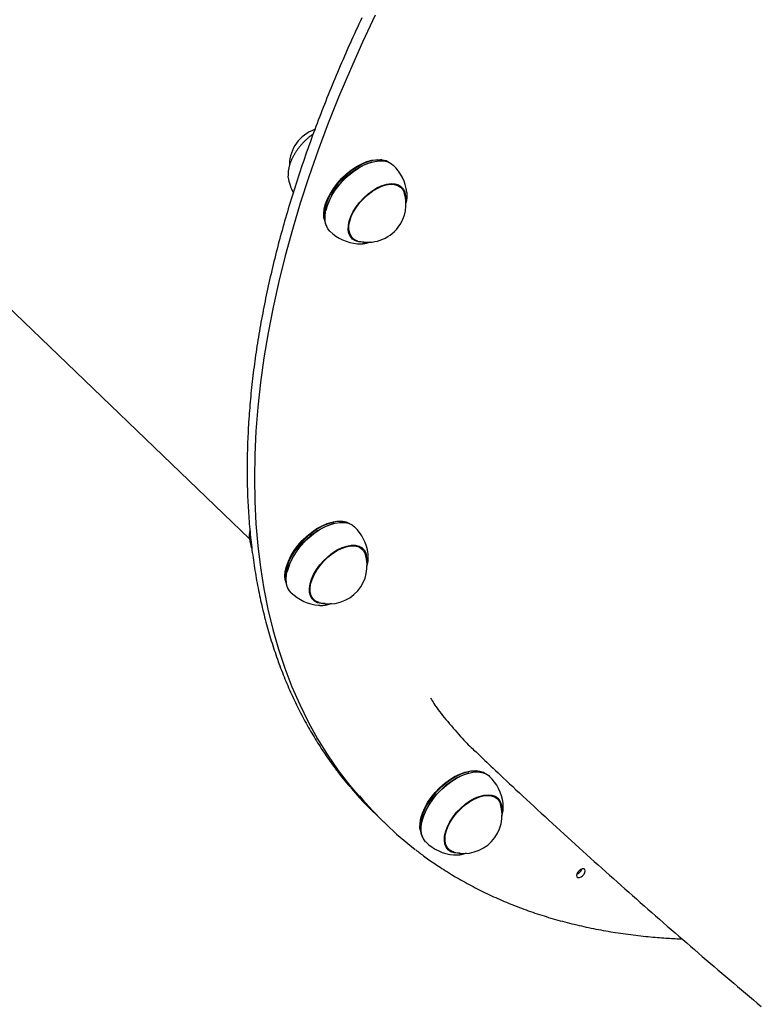
# Model space of a CAD drawing. Extents: x -5056 to 4064, y -2340 to 1742.
# Drawn here: x 563 to 839, y -968 to -602 of the extents above; entities that cross this region are included whole.
import ezdxf

# ---------------------------------------------------------------- set-up
doc = ezdxf.new("R2010")
doc.units = 0

msp = doc.modelspace()

# ---------------------------------------------------------------- linework, layer by layer
at = {"color": 7, "linetype": 'Continuous'}
for p, q in [((98.89, -267.39), (648.42, -795.41)), ((697.56, -654.55), (697.13, -654.5)), ((694.18, -655.29), (693.97, -655.34)), ((662.85, -661.04), (662.8, -660.53)), ((704.79, -664.86), (703.66, -663.77)), ((706.99, -666.85), (706.95, -666.52)), ((676.83, -673.18), (676.78, -673.39)), ((676.12, -676.37), (676.19, -676.8)), ((685.64, -682.52), (686.78, -683.61)), ((686.07, -683.19), (686.43, -683.31)), ((688.52, -685.71), (689.18, -685.74)), ((679.75, -789.66), (679.54, -789.71)), ((683.14, -788.92), (682.7, -788.87)), ((690.36, -799.23), (689.23, -798.14)), ((689.9, -798.49), (690.28, -799.17)), ((690.03, -798.91), (689.95, -798.7)), ((662.4, -807.55), (662.36, -807.76)), ((661.69, -810.74), (661.76, -811.17)), ((671.22, -816.89), (672.35, -817.98)), ((671.47, -817.47), (672.02, -817.66)), ((672.26, -817.9), (671.59, -817.55)), ((733.3, -881.69), (732.86, -881.64)), ((729.91, -882.42), (729.7, -882.48)), ((740.52, -892), (739.39, -890.91)), ((740.23, -891.72), (739.91, -891.08)), ((695.34, -897.76), (697.25, -899.59)), ((697.25, -899.59), (699.16, -901.43)), ((711.85, -903.5), (711.92, -903.94)), ((712.56, -900.31), (712.52, -900.52)), ((721.37, -909.66), (722.51, -910.74)), ((724.25, -912.84), (724.97, -912.87))]:
    msp.add_line(p, q, dxfattribs=at)
for points in [[(690.21, -601.69), (689.65, -602.88), (689.09, -604.08), (688.54, -605.27), (687.99, -606.47), (687.44, -607.67), (686.89, -608.86), (686.35, -610.05), (685.81, -611.25), (685.28, -612.44), (684.75, -613.64), (684.22, -614.83), (683.7, -616.02), (683.18, -617.22), (682.66, -618.41), (682.15, -619.6), (681.64, -620.79), (681.13, -621.99), (680.63, -623.18), (680.13, -624.37), (679.64, -625.56), (679.15, -626.75), (678.66, -627.94), (678.17, -629.13), (677.69, -630.31), (677.22, -631.5), (676.74, -632.69), (676.27, -633.88), (675.81, -635.06), (675.34, -636.25), (674.88, -637.43), (674.43, -638.62), (673.98, -639.8), (673.53, -640.99), (673.09, -642.17), (672.65, -643.35), (672.21, -644.53), (671.78, -645.71), (671.35, -646.9), (670.92, -648.07), (670.5, -649.25), (670.08, -650.43), (669.66, -651.61), (669.25, -652.79), (668.85, -653.96), (668.44, -655.14), (668.04, -656.31), (667.65, -657.49), (667.25, -658.66), (666.87, -659.83), (666.48, -661), (666.1, -662.17), (665.72, -663.34), (665.35, -664.51), (664.98, -665.68), (664.61, -666.85), (664.25, -668.01), (663.89, -669.18), (663.54, -670.34), (663.19, -671.51), (662.84, -672.67), (662.5, -673.83), (662.16, -674.99), (661.82, -676.15), (661.49, -677.31), (661.16, -678.47), (660.84, -679.62), (660.52, -680.78), (660.2, -681.93), (659.89, -683.09), (659.58, -684.24), (659.27, -685.39), (658.97, -686.54), (658.68, -687.69), (658.38, -688.84), (658.09, -689.98), (657.81, -691.13), (657.52, -692.27), (657.25, -693.42), (656.97, -694.56), (656.7, -695.7), (656.44, -696.84), (656.17, -697.98), (655.91, -699.11), (655.66, -700.25), (655.41, -701.38), (655.16, -702.52), (654.92, -703.65), (654.68, -704.78), (654.44, -705.91), (654.21, -707.04), (653.98, -708.16), (653.76, -709.29), (653.54, -710.41), (653.33, -711.54), (653.11, -712.66), (652.91, -713.78), (652.7, -714.89), (652.5, -716.01), (652.3, -717.13), (652.11, -718.24), (651.92, -719.35), (651.74, -720.46), (651.56, -721.57), (651.38, -722.68), (651.21, -723.79), (651.04, -724.89), (650.88, -725.99), (650.72, -727.09), (650.56, -728.19), (650.41, -729.29), (650.26, -730.39), (650.11, -731.48), (649.97, -732.58), (649.83, -733.67), (649.7, -734.76), (649.57, -735.85), (649.45, -736.94), (649.33, -738.02), (649.21, -739.1), (649.1, -740.19), (648.99, -741.27), (648.88, -742.34), (648.78, -743.42), (648.68, -744.49), (648.59, -745.57), (648.5, -746.64), (648.41, -747.71), (648.33, -748.77), (648.26, -749.84), (648.18, -750.9), (648.11, -751.97), (648.05, -753.03), (647.99, -754.08), (647.93, -755.14), (647.88, -756.19), (647.83, -757.25), (647.78, -758.3), (647.74, -759.35), (647.7, -760.39), (647.67, -761.44), (647.64, -762.48), (647.61, -763.52), (647.59, -764.56), (647.57, -765.59), (647.56, -766.63), (647.55, -767.66), (647.55, -768.69), (647.54, -769.72), (647.55, -770.75), (647.55, -771.77), (647.56, -772.79), (647.58, -773.81), (647.6, -774.83), (647.62, -775.85), (647.65, -776.86), (647.68, -777.87), (647.71, -778.88), (647.75, -779.89), (647.79, -780.89), (647.84, -781.89), (647.89, -782.89), (647.94, -783.89), (648, -784.89), (648.07, -785.88), (648.13, -786.87), (648.2, -787.86), (648.28, -788.85), (648.36, -789.83), (648.44, -790.81), (648.52, -791.79), (648.62, -792.77), (648.71, -793.75), (648.81, -794.72), (648.91, -795.69), (649.02, -796.66), (649.13, -797.62), (649.24, -798.58), (649.36, -799.55), (649.48, -800.5), (649.61, -801.46), (649.74, -802.41), (649.88, -803.36), (650.01, -804.31), (650.16, -805.26), (650.3, -806.2), (650.45, -807.14), (650.61, -808.08), (650.77, -809.01), (650.93, -809.95), (651.09, -810.88), (651.26, -811.81), (651.44, -812.73), (651.62, -813.65), (651.8, -814.57), (651.98, -815.49), (652.17, -816.41), (652.37, -817.32), (652.57, -818.23), (652.77, -819.14), (652.97, -820.04), (653.18, -820.94), (653.4, -821.84), (653.62, -822.74), (653.84, -823.63), (654.06, -824.52), (654.29, -825.41), (654.53, -826.29), (654.76, -827.18), (655, -828.06), (655.25, -828.93), (655.5, -829.81), (655.75, -830.68), (656.01, -831.55), (656.27, -832.41), (656.53, -833.28), (656.8, -834.13), (657.07, -834.99), (657.35, -835.85), (657.63, -836.7), (657.91, -837.55), (658.2, -838.39), (658.49, -839.23), (658.79, -840.07), (659.09, -840.91), (659.39, -841.74), (659.7, -842.58), (660.01, -843.4), (660.33, -844.23), (660.65, -845.05), (660.97, -845.87), (661.29, -846.69), (661.62, -847.5), (661.96, -848.31), (662.3, -849.12), (662.64, -849.92), (662.98, -850.72), (663.33, -851.52), (663.69, -852.31), (664.04, -853.1), (664.4, -853.89), (664.77, -854.68), (665.14, -855.46), (665.51, -856.24), (665.89, -857.02), (666.27, -857.79), (666.65, -858.56), (667.04, -859.33), (667.43, -860.09), (667.82, -860.85), (668.22, -861.61), (668.62, -862.36), (669.03, -863.11), (669.44, -863.86), (669.85, -864.6), (670.27, -865.35), (670.69, -866.08), (671.11, -866.82), (671.54, -867.55), (671.97, -868.28), (672.41, -869), (672.85, -869.73), (673.29, -870.44), (673.74, -871.16), (674.19, -871.87), (674.64, -872.58), (675.1, -873.29), (675.56, -873.99), (676.03, -874.69), (676.5, -875.38), (676.97, -876.07), (677.44, -876.76), (677.92, -877.43), (678.39, -878.1), (678.86, -878.76), (679.32, -879.4), (679.78, -880.02), (680.22, -880.63), (680.66, -881.21), (681.08, -881.78), (681.49, -882.32), (681.89, -882.84), (682.28, -883.34), (682.66, -883.82), (683.02, -884.28), (683.38, -884.72), (683.72, -885.14), (684.05, -885.54), (684.38, -885.92), (684.69, -886.3), (685, -886.66), (685.31, -887.01), (685.61, -887.36), (685.92, -887.7)], [(695.16, -600.72), (690.41, -610.81), (685.92, -620.88), (681.67, -630.92), (677.68, -640.92), (673.96, -650.89), (670.49, -660.8), (667.29, -670.65), (664.36, -680.44), (661.7, -690.15), (659.32, -699.77), (657.21, -709.31), (655.37, -718.75), (653.82, -728.08), (652.54, -737.29), (651.55, -746.39), (650.83, -755.35), (650.4, -764.18), (650.25, -772.87), (650.38, -781.4), (650.8, -789.78), (651.5, -797.99), (652.47, -806.03), (653.73, -813.9), (655.27, -821.57), (657.09, -829.06), (659.18, -836.36), (661.55, -843.45), (664.19, -850.33), (667.11, -856.99), (670.29, -863.44), (673.74, -869.67), (677.45, -875.66), (681.42, -881.42), (685.65, -886.94), (690.13, -892.22), (694.86, -897.24), (697.25, -899.59)], [(695.16, -600.72), (690.41, -610.81), (685.92, -620.88), (681.67, -630.92), (677.68, -640.92), (673.96, -650.89), (670.49, -660.8), (667.29, -670.65), (664.36, -680.44), (661.7, -690.15), (659.32, -699.77), (657.21, -709.31), (655.37, -718.75), (653.82, -728.08), (652.54, -737.29), (651.55, -746.39), (650.83, -755.35), (650.4, -764.18), (650.25, -772.87), (650.38, -781.4), (650.8, -789.78), (651.5, -797.99), (652.47, -806.03), (653.73, -813.9), (655.27, -821.57), (657.09, -829.06), (659.18, -836.36), (661.55, -843.45), (664.19, -850.33), (667.11, -856.99), (670.29, -863.44), (673.74, -869.67), (677.45, -875.66), (681.42, -881.42), (685.65, -886.94), (690.13, -892.22), (694.86, -897.24), (697.25, -899.59)], [(672.06, -644.96), (671.94, -645.04), (671.83, -645.11), (671.71, -645.19), (671.59, -645.28), (671.46, -645.36), (671.34, -645.45), (671.2, -645.55), (671.07, -645.65), (670.93, -645.76), (670.78, -645.88), (670.63, -646), (670.48, -646.13), (670.32, -646.27), (670.15, -646.41), (669.98, -646.56), (669.81, -646.72), (669.63, -646.89), (669.45, -647.06), (669.27, -647.23), (669.08, -647.41), (668.89, -647.6), (668.7, -647.78), (668.51, -647.98), (668.33, -648.17), (668.14, -648.37), (667.96, -648.57), (667.78, -648.77), (667.61, -648.97), (667.43, -649.17), (667.26, -649.38), (667.09, -649.59), (666.92, -649.8), (666.76, -650.01), (666.59, -650.22), (666.43, -650.43), (666.28, -650.65), (666.12, -650.86), (665.97, -651.08), (665.82, -651.3), (665.68, -651.52), (665.53, -651.74), (665.4, -651.96), (665.26, -652.18), (665.13, -652.4), (665, -652.62), (664.87, -652.85), (664.75, -653.07), (664.63, -653.29), (664.51, -653.52), (664.4, -653.74), (664.29, -653.97), (664.18, -654.19), (664.08, -654.42), (663.98, -654.64), (663.88, -654.87), (663.79, -655.1), (663.7, -655.32), (663.62, -655.55), (663.54, -655.77), (663.46, -656), (663.39, -656.22), (663.32, -656.45), (663.25, -656.67), (663.19, -656.89), (663.14, -657.11), (663.09, -657.33), (663.04, -657.55), (663, -657.76), (662.96, -657.97), (662.92, -658.18), (662.89, -658.37), (662.86, -658.56), (662.83, -658.74), (662.81, -658.91), (662.79, -659.08), (662.78, -659.23), (662.77, -659.38), (662.76, -659.51), (662.75, -659.64), (662.75, -659.76), (662.75, -659.87), (662.75, -659.97), (662.76, -660.06), (662.77, -660.15), (662.77, -660.23), (662.79, -660.31), (662.8, -660.39), (662.81, -660.47)], [(676.12, -676.37), (676.09, -676.18), (676.02, -674.54), (676.23, -672.77), (676.72, -670.88), (677.47, -668.94), (678.48, -666.97), (679.71, -665.02), (681.14, -663.14), (682.75, -661.35), (684.49, -659.71), (686.34, -658.24), (688.24, -656.98), (690.17, -655.95), (692.08, -655.18), (693.92, -654.67), (695.67, -654.45), (697.13, -654.5)], [(700.77, -655.83), (700.43, -655.57), (699.17, -654.93), (697.71, -654.57), (696.08, -654.5), (694.3, -654.73), (692.43, -655.24), (690.49, -656.03), (688.53, -657.08), (686.59, -658.36), (684.71, -659.85), (682.93, -661.53), (681.3, -663.34), (679.84, -665.26), (678.59, -667.24), (677.56, -669.24), (676.8, -671.22), (676.3, -673.14), (676.09, -674.95), (676.16, -676.61), (676.52, -678.1), (677.04, -679.21)], [(678.33, -681.04), (677.56, -680.12), (676.92, -678.82), (676.56, -677.31), (676.49, -675.62), (676.7, -673.79), (677.21, -671.84), (677.98, -669.83), (679.02, -667.8), (680.29, -665.79), (681.78, -663.84), (683.43, -662), (685.24, -660.3), (687.14, -658.79), (689.11, -657.48), (691.1, -656.42), (693.07, -655.62), (694.97, -655.1), (696.77, -654.87), (698.43, -654.94), (699.91, -655.31), (701.19, -655.96), (701.88, -656.52)], [(690.96, -685.09), (690.53, -685.12), (689.07, -685.03), (687.8, -684.65), (686.75, -683.99), (685.94, -683.06), (685.4, -681.89), (685.14, -680.51), (685.18, -678.96), (685.5, -677.28), (686.1, -675.52), (686.97, -673.72), (688.08, -671.94), (689.4, -670.22), (690.89, -668.61), (692.52, -667.15), (694.23, -665.89), (695.99, -664.85), (697.74, -664.07), (699.44, -663.57), (701.04, -663.36), (702.49, -663.44), (703.76, -663.82), (704.82, -664.48), (705.63, -665.41), (706.17, -666.58), (706.42, -667.96), (706.43, -668.98)], [(688.73, -684.68), (688.06, -684.45), (687.01, -683.82), (686.2, -682.93), (685.66, -681.8), (685.39, -680.46), (685.4, -678.96), (685.7, -677.32), (686.27, -675.6), (687.11, -673.85), (688.18, -672.1), (689.45, -670.42), (690.9, -668.83), (692.48, -667.4), (694.15, -666.15), (695.87, -665.12), (697.58, -664.34), (699.25, -663.83), (700.82, -663.61), (702.25, -663.67), (703.51, -664.02), (704.55, -664.65), (705.36, -665.54), (705.91, -666.67), (705.94, -666.77)], [(704.46, -664.5), (704.45, -664.47), (704.44, -664.44), (704.43, -664.42), (704.43, -664.39), (704.42, -664.36), (704.41, -664.34), (704.4, -664.31), (704.39, -664.29), (704.38, -664.26), (704.37, -664.24), (704.36, -664.22), (704.35, -664.2), (704.33, -664.18), (704.32, -664.16), (704.31, -664.14), (704.3, -664.12)], [(704.33, -664.12), (704.41, -664.24), (704.71, -664.8)], [(706.53, -670.92), (706.58, -670.73), (706.63, -670.53), (706.68, -670.34), (706.73, -670.15), (706.77, -669.96), (706.82, -669.77), (706.86, -669.58), (706.89, -669.4), (706.92, -669.22), (706.95, -669.04), (706.98, -668.87), (707, -668.7), (707.01, -668.53), (707.02, -668.37), (707.03, -668.21), (707.03, -668.05), (707.03, -667.9), (707.03, -667.75), (707.02, -667.6), (707.01, -667.46), (707, -667.31), (706.99, -667.17), (706.97, -667.03), (706.96, -666.89)], [(686.69, -683.53), (686.58, -683.48), (686.02, -683.18)], [(689.26, -685.73), (689.45, -685.73), (689.64, -685.72), (689.83, -685.71), (690.02, -685.7), (690.21, -685.69), (690.39, -685.67), (690.57, -685.66), (690.75, -685.64), (690.92, -685.62), (691.1, -685.59), (691.26, -685.57), (691.43, -685.53), (691.59, -685.5), (691.74, -685.47), (691.9, -685.43), (692.04, -685.39), (692.19, -685.35), (692.33, -685.3), (692.46, -685.26), (692.6, -685.21), (692.73, -685.16), (692.86, -685.12), (692.99, -685.07), (693.12, -685.02)], [(661.69, -810.74), (661.58, -809.23), (661.74, -807.48), (662.18, -805.61), (662.88, -803.68), (663.84, -801.71), (665.03, -799.76), (666.43, -797.86), (668.01, -796.05), (669.73, -794.38), (671.56, -792.87), (673.46, -791.57), (675.38, -790.5), (677.29, -789.67), (679.15, -789.12), (680.92, -788.84), (682.56, -788.86), (682.7, -788.87)], [(685.74, -789.78), (684.49, -789.21), (682.99, -788.91), (681.33, -788.89), (679.53, -789.17), (677.64, -789.74), (675.69, -790.58), (673.73, -791.67), (671.8, -793), (669.94, -794.53), (668.19, -796.23), (666.58, -798.07), (665.16, -800), (663.95, -801.99), (662.97, -803.99), (662.26, -805.96), (661.81, -807.86), (661.65, -809.64), (661.78, -811.28), (662.19, -812.73), (662.72, -813.74)], [(663.9, -815.41), (663.29, -814.71), (662.59, -813.45), (662.18, -811.98), (662.05, -810.32), (662.21, -808.51), (662.66, -806.58), (663.39, -804.58), (664.38, -802.55), (665.61, -800.54), (667.05, -798.57), (668.68, -796.71), (670.46, -794.98), (672.35, -793.43), (674.31, -792.08), (676.3, -790.97), (678.27, -790.12), (680.19, -789.55), (682.02, -789.26), (683.71, -789.28), (685.22, -789.59), (686.54, -790.18), (687.46, -790.89)], [(648.59, -792.15), (648.56, -792.31), (648.53, -792.46), (648.5, -792.62), (648.47, -792.77), (648.44, -792.93), (648.42, -793.08), (648.4, -793.23), (648.39, -793.38), (648.38, -793.53), (648.37, -793.68), (648.37, -793.82), (648.37, -793.97), (648.37, -794.11), (648.38, -794.25), (648.38, -794.39), (648.39, -794.54)], [(676.53, -819.46), (675.04, -819.46), (673.71, -819.16), (672.59, -818.57), (671.71, -817.72), (671.1, -816.61), (670.76, -815.29), (670.71, -813.78), (670.95, -812.14), (671.48, -810.39), (672.27, -808.6), (673.32, -806.81), (674.58, -805.07), (676.03, -803.42), (677.62, -801.91), (679.31, -800.59), (681.06, -799.49), (682.82, -798.63), (684.54, -798.05), (686.17, -797.76), (687.67, -797.76), (689, -798.05), (690.12, -798.64), (691, -799.5), (691.62, -800.6), (691.95, -801.92), (692.01, -803.35)], [(672.86, -818.4), (671.98, -817.57), (671.36, -816.51), (671.01, -815.23), (670.94, -813.77), (671.16, -812.17), (671.66, -810.47), (672.42, -808.72), (673.42, -806.96), (674.64, -805.26), (676.05, -803.64), (677.6, -802.16), (679.25, -800.85), (680.96, -799.76), (682.68, -798.91), (684.36, -798.32), (685.96, -798.01), (687.44, -797.99), (688.75, -798.26), (689.86, -798.82), (690.73, -799.64), (691.35, -800.7), (691.51, -801.14)], [(692.59, -801.73), (692.59, -801.68), (692.53, -800.89)], [(692.02, -805.56), (692.06, -805.46), (692.09, -805.36), (692.13, -805.25), (692.17, -805.14), (692.2, -805.03), (692.24, -804.92), (692.27, -804.8), (692.3, -804.67), (692.34, -804.53), (692.37, -804.39), (692.4, -804.24), (692.42, -804.09), (692.45, -803.93), (692.48, -803.76), (692.5, -803.59), (692.52, -803.41), (692.53, -803.22), (692.55, -803.03), (692.56, -802.84), (692.57, -802.64), (692.58, -802.43), (692.58, -802.23), (692.59, -802.02), (692.6, -801.82)], [(674.3, -819.05), (673.97, -818.95), (672.86, -818.4)], [(674.22, -820.05), (674.35, -820.07), (674.49, -820.08), (674.62, -820.09), (674.76, -820.1), (674.9, -820.11), (675.05, -820.11), (675.19, -820.11), (675.35, -820.11), (675.51, -820.1), (675.67, -820.09), (675.83, -820.07), (676, -820.05), (676.17, -820.03), (676.34, -820.01), (676.51, -819.98), (676.68, -819.95), (676.85, -819.92), (677.02, -819.89), (677.18, -819.86), (677.34, -819.82), (677.49, -819.79), (677.64, -819.75), (677.79, -819.71), (677.93, -819.67), (678.06, -819.63), (678.19, -819.59), (678.32, -819.55), (678.44, -819.5), (678.55, -819.46), (678.67, -819.41), (678.78, -819.37), (678.9, -819.32)], [(715.71, -854.62), (716.01, -855.1), (716.32, -855.59), (716.63, -856.09), (716.96, -856.61), (717.32, -857.14), (717.7, -857.7), (718.12, -858.29), (718.58, -858.91), (719.09, -859.57), (719.63, -860.26), (720.21, -860.98), (720.82, -861.73), (721.45, -862.5), (722.11, -863.29), (722.77, -864.08), (723.45, -864.88), (724.13, -865.68), (724.81, -866.48), (725.48, -867.27), (726.15, -868.03), (726.8, -868.78), (727.44, -869.49), (728.05, -870.16), (728.64, -870.79), (729.21, -871.37), (729.74, -871.91), (730.26, -872.41), (730.75, -872.87), (731.24, -873.32), (731.71, -873.74), (732.17, -874.15), (732.63, -874.55)], [(732.6, -874.59), (733.23, -875.19), (733.87, -875.8), (734.52, -876.42), (735.19, -877.06), (735.88, -877.72), (736.6, -878.4), (737.36, -879.12), (738.16, -879.88), (739, -880.67), (739.89, -881.52), (740.83, -882.4), (741.81, -883.33), (742.85, -884.3), (743.93, -885.31), (745.06, -886.37), (746.23, -887.47), (747.46, -888.61), (748.72, -889.79), (750.02, -891), (751.35, -892.24), (752.71, -893.5), (754.08, -894.77), (755.47, -896.05), (756.87, -897.34), (758.26, -898.63), (759.66, -899.91), (761.06, -901.2), (762.47, -902.48), (763.87, -903.77), (765.27, -905.05), (766.68, -906.33), (768.08, -907.61), (769.49, -908.89), (770.9, -910.17), (772.31, -911.45), (773.72, -912.72), (775.14, -914), (776.55, -915.27), (777.97, -916.54), (779.38, -917.82), (780.8, -919.09), (782.22, -920.36), (783.64, -921.63), (785.07, -922.89), (786.49, -924.16), (787.91, -925.43), (789.34, -926.69), (790.77, -927.96), (792.2, -929.22), (793.63, -930.48), (795.06, -931.74), (796.49, -933), (797.93, -934.26), (799.36, -935.52), (800.8, -936.78), (802.24, -938.04), (803.67, -939.29), (805.12, -940.55), (806.56, -941.8), (808, -943.06), (809.45, -944.31), (810.89, -945.56), (812.34, -946.81), (813.79, -948.06), (815.24, -949.31), (816.69, -950.56), (818.14, -951.81), (819.6, -953.06), (821.05, -954.3), (822.51, -955.55), (823.96, -956.79), (825.42, -958.04), (826.88, -959.28), (828.35, -960.52), (829.81, -961.76), (831.27, -963), (832.74, -964.24), (834.21, -965.48), (835.67, -966.72), (837.14, -967.96), (838.62, -969.19)], [(711.85, -903.5), (711.76, -902.75), (711.79, -901.06), (712.1, -899.24), (712.69, -897.33), (713.53, -895.37), (714.62, -893.41), (715.93, -891.48), (717.43, -889.62), (719.09, -887.89), (720.87, -886.3), (722.74, -884.9), (724.66, -883.72), (726.59, -882.78), (728.47, -882.1), (730.29, -881.7), (731.99, -881.58), (732.86, -881.64)], [(735.9, -882.54), (735.38, -882.26), (733.99, -881.8), (732.41, -881.63), (730.68, -881.75), (728.84, -882.16), (726.91, -882.85), (724.96, -883.81), (723, -885.01), (721.1, -886.43), (719.28, -888.05), (717.6, -889.82), (716.07, -891.7), (714.74, -893.66), (713.63, -895.66), (712.77, -897.66), (712.18, -899.6), (711.86, -901.45), (711.83, -903.17), (712.09, -904.73), (712.62, -906.08), (712.88, -906.51)], [(714.06, -908.17), (713.85, -907.96), (713.03, -906.82), (712.49, -905.44), (712.23, -903.86), (712.26, -902.12), (712.58, -900.24), (713.18, -898.27), (714.06, -896.24), (715.18, -894.21), (716.53, -892.22), (718.08, -890.31), (719.79, -888.51), (721.64, -886.88), (723.57, -885.43), (725.55, -884.21), (727.54, -883.24), (729.49, -882.54), (731.36, -882.12), (733.11, -882), (734.71, -882.17), (736.13, -882.64), (737.32, -883.39), (737.61, -883.66)], [(712.56, -900.31), (712.63, -900.03), (713.22, -898.09), (714.08, -896.09), (715.19, -894.1), (716.52, -892.13), (718.04, -890.25), (719.73, -888.48), (721.55, -886.86), (723.45, -885.44), (725.4, -884.24), (727.36, -883.28), (729.28, -882.59), (729.7, -882.48)], [(726.69, -912.22), (725.96, -912.26), (724.54, -912.11), (723.3, -911.68), (722.3, -910.96), (721.54, -909.98), (721.06, -908.76), (720.86, -907.35), (720.95, -905.77), (721.33, -904.07), (721.99, -902.3), (722.9, -900.5), (724.06, -898.72), (725.41, -897.02), (726.93, -895.44), (728.58, -894.02), (730.31, -892.8), (732.07, -891.81), (733.81, -891.08), (735.5, -890.64), (737.07, -890.48), (738.49, -890.63), (739.72, -891.06), (740.73, -891.78), (741.49, -892.76), (741.97, -893.98), (742.17, -895.39), (742.16, -896.12)], [(722.56, -910.8), (721.81, -909.86), (721.31, -908.68), (721.1, -907.31), (721.17, -905.78), (721.53, -904.12), (722.15, -902.39), (723.03, -900.63), (724.14, -898.9), (725.46, -897.23), (726.94, -895.67), (728.54, -894.27), (730.22, -893.06), (731.94, -892.08), (733.65, -891.35), (735.3, -890.9), (736.85, -890.73), (738.25, -890.85), (739.47, -891.26), (740.47, -891.94), (741.22, -892.89), (741.67, -893.9)], [(740.06, -891.26), (740.27, -891.59), (740.43, -891.91)], [(742.14, -898.42), (742.2, -898.24), (742.25, -898.06), (742.31, -897.88), (742.36, -897.7), (742.41, -897.52), (742.46, -897.34), (742.5, -897.17), (742.54, -896.99), (742.58, -896.82), (742.61, -896.65), (742.64, -896.48), (742.67, -896.31), (742.69, -896.15), (742.71, -895.98), (742.73, -895.82), (742.74, -895.66), (742.74, -895.51), (742.74, -895.36), (742.74, -895.2), (742.74, -895.05), (742.74, -894.91), (742.73, -894.76), (742.72, -894.61), (742.72, -894.46)], [(742.75, -894.37), (742.69, -893.69), (742.68, -893.65)], [(710.26, -910.97), (710.65, -911.28), (711.05, -911.59), (711.45, -911.91), (711.86, -912.22), (712.27, -912.55), (712.7, -912.87), (713.15, -913.21), (713.61, -913.55), (714.09, -913.9), (714.59, -914.26), (715.11, -914.63), (715.65, -915.01), (716.2, -915.39), (716.78, -915.79), (717.38, -916.19), (717.99, -916.6), (718.63, -917.02), (719.28, -917.45), (719.95, -917.89), (720.63, -918.32), (721.32, -918.76), (722.02, -919.2), (722.73, -919.65), (723.44, -920.08), (724.16, -920.52), (724.88, -920.95), (725.6, -921.37), (726.33, -921.8), (727.06, -922.21), (727.79, -922.63), (728.53, -923.04), (729.27, -923.45), (730.01, -923.85), (730.76, -924.25), (731.51, -924.65), (732.26, -925.04), (733.01, -925.42), (733.77, -925.81), (734.53, -926.19), (735.3, -926.57), (736.06, -926.94), (736.83, -927.31), (737.61, -927.67), (738.38, -928.03), (739.16, -928.39), (739.94, -928.74), (740.73, -929.09), (741.52, -929.44), (742.31, -929.78), (743.1, -930.12), (743.9, -930.45), (744.7, -930.78), (745.5, -931.11), (746.31, -931.43), (747.12, -931.75), (747.93, -932.06), (748.74, -932.37), (749.56, -932.68), (750.38, -932.98), (751.2, -933.28), (752.03, -933.58), (752.86, -933.87), (753.69, -934.16), (754.52, -934.44), (755.36, -934.72), (756.2, -934.99), (757.04, -935.26), (757.89, -935.53), (758.73, -935.79), (759.58, -936.05), (760.44, -936.31), (761.29, -936.56), (762.15, -936.81), (763.02, -937.05), (763.88, -937.29), (764.75, -937.53), (765.62, -937.76), (766.49, -937.98), (767.37, -938.21), (768.24, -938.43), (769.12, -938.64), (770.01, -938.85), (770.89, -939.06), (771.78, -939.26), (772.67, -939.46), (773.57, -939.66), (774.46, -939.85), (775.36, -940.04), (776.26, -940.22), (777.17, -940.4), (778.07, -940.58), (778.98, -940.75), (779.9, -940.91), (780.81, -941.08), (781.73, -941.24), (782.65, -941.39), (783.57, -941.54), (784.49, -941.69), (785.42, -941.83), (786.35, -941.97), (787.28, -942.11), (788.21, -942.24), (789.15, -942.36), (790.09, -942.49), (791.03, -942.6), (791.97, -942.72), (792.91, -942.83), (793.84, -942.93), (794.76, -943.03), (795.68, -943.13), (796.57, -943.22), (797.46, -943.3), (798.32, -943.38), (799.16, -943.46), (799.99, -943.53), (800.79, -943.6), (801.58, -943.66), (802.35, -943.71), (803.09, -943.76), (803.82, -943.81), (804.53, -943.85), (805.22, -943.89), (805.9, -943.92), (806.57, -943.95), (807.22, -943.98), (807.87, -944), (808.52, -944.02), (809.16, -944.05)], [(722.44, -910.67), (722.08, -910.5), (721.75, -910.31)], [(721.99, -910.39), (722, -910.4), (722.01, -910.4), (722.02, -910.41), (722.03, -910.41), (722.04, -910.42), (722.06, -910.42), (722.07, -910.43), (722.08, -910.43), (722.1, -910.44), (722.11, -910.44), (722.13, -910.44), (722.14, -910.45), (722.16, -910.45), (722.18, -910.45), (722.19, -910.46), (722.21, -910.46)], [(724.46, -911.81), (723.56, -911.48), (722.56, -910.8)], [(725.06, -912.84), (725.21, -912.85), (725.35, -912.85), (725.49, -912.85), (725.64, -912.84), (725.79, -912.84), (725.94, -912.83), (726.09, -912.82), (726.24, -912.81), (726.4, -912.79), (726.56, -912.77), (726.72, -912.75), (726.89, -912.72), (727.05, -912.69), (727.23, -912.65), (727.4, -912.61), (727.57, -912.56), (727.75, -912.51), (727.93, -912.46), (728.11, -912.41), (728.3, -912.35), (728.48, -912.29), (728.67, -912.22), (728.85, -912.16), (729.04, -912.1)]]:
    msp.add_lwpolyline(points, dxfattribs=at)
msp.add_lwpolyline([(772.71, -918.06), (772.19, -918.04), (771.57, -918.27), (770.96, -918.71), (770.45, -919.29), (770.1, -919.93), (769.99, -920.53), (770.12, -920.99), (770.48, -921.25), (771, -921.27), (771.62, -921.04), (772.23, -920.6), (772.74, -920.01), (773.08, -919.37), (773.2, -918.78), (773.07, -918.32)], close=True, dxfattribs=at)
for centre, radius, start, end in [((677.43, -656.6), 14.19, 109.9348, 178.5644), ((701.91, -680.13), 26.03, 107.7797, 164.5084), ((690.1, -668.78), 17, 7.6402, 46.1439), ((679.7, -658.78), 17, 187.6402, 207.3501), ((692.38, -670.97), 14.19, 322.896, 17.2141), ((692.38, -670.97), 14.19, 255.0737, 322.896), ((690.1, -668.78), 17, 226.1439, 264.6476), ((687.49, -814.5), 26.03, 107.7805, 164.5068), ((657.47, -794.3), 9.11, 169.6631, 187.0469), ((675.68, -803.15), 17, 7.6402, 46.1439), ((665.28, -793.15), 17, 187.6402, 199.3131), ((677.95, -805.34), 14.19, 319.0332, 17.2141), ((675.68, -803.15), 17, 226.1439, 264.6476), ((677.95, -805.34), 14.19, 255.0737, 319.0332), ((725.83, -895.91), 17, 7.6402, 46.1439), ((789.25, -800.03), 135.54, 220.4291, 226.1395), ((793.01, -803.76), 135.45, 220.0703, 232.2138), ((728.11, -898.1), 14.19, 316.4781, 17.2141), ((725.83, -895.91), 17, 226.1439, 264.6476), ((728.11, -898.1), 14.19, 255.0737, 316.4781), ((768.97, -917.13), 3.12, 290.6384, 341.65)]:
    msp.add_arc(centre, radius, start, end, dxfattribs=at)

doc.saveas('drawing.dxf')
